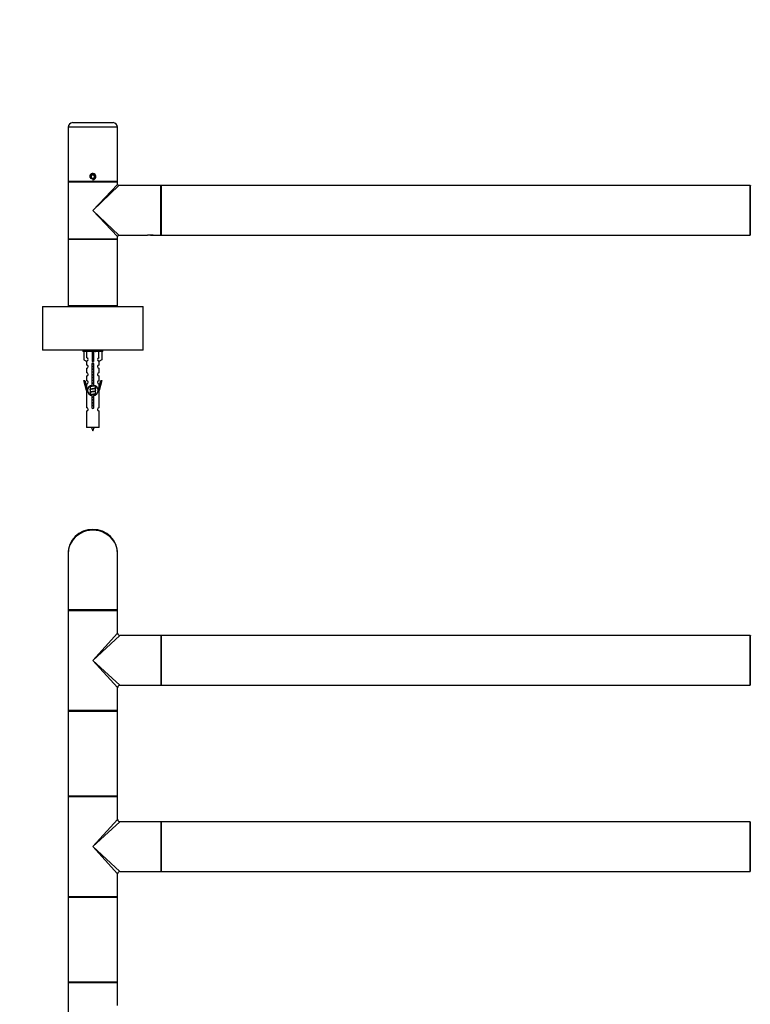
# Model space of a CAD drawing. Units: millimetres. Extents: x 0 to 1304, y 0 to 2556.
# Drawn here: x 472 to 943, y 1922 to 2556 of the extents above; entities that cross this region are included whole.
import ezdxf
from ezdxf import colors
from ezdxf.entities.mleader import LeaderData, LeaderLine
from ezdxf.math import Vec2, Vec3

# ---------------------------------------------------------------- set-up
doc = ezdxf.new("R2010")
doc.units = ezdxf.units.MM
for name, color, linetype in [('DV1_Défaut', 7, 'Continuous'), ('DV2_Défaut', 7, 'Continuous'), ('Défaut', 7, 'Continuous')]:
    doc.layers.add(name, color=color, linetype=linetype)

# ---------------------------------------------------------------- blocks, each defined once
blk = doc.blocks.new('_DOT')
at = {"color": 0}
blk.add_line((0, 0), (-1, 0), dxfattribs=at)
at = {"color": 0, "const_width": 0.333}
blk.add_lwpolyline([(-0.1665, 0, 1), (0.1665, 0, 1)], format="xyb", close=True, dxfattribs=at)
blk = doc.blocks.new('SE')
at = {"layer": 'DV1_Défaut', "color": 7, "linetype": 'Continuous'}
for p, q in [((502.8, 2211.67), (502.8, 2175.87)), ((534.8, 2175.87), (534.8, 2211.67)), ((534.8, 2175.87), (502.8, 2175.87)), ((502.8, 2175.47), (534.8, 2175.47)), ((502.8, 2175.47), (502.8, 2110.87)), ((534.6, 2175.67), (503, 2175.67)), ((534.6, 2175.67), (503, 2175.67)), ((534.8, 2160.67), (534.8, 2175.47)), ((518.8, 2143.17), (534.8, 2160.67)), ((518.8, 2143.17), (536.3, 2159.17)), ((562.6, 2159.17), (536.3, 2159.17)), ((562.6, 2159.17), (562.6, 2127.17)), ((562.8, 2159.07), (562.8, 2127.27)), ((562.9, 2127.17), (562.9, 2159.17)), ((942.7, 2159.17), (562.9, 2159.17)), ((942.7, 2159.17), (942.7, 2127.17)), ((942.8, 2127.27), (942.8, 2159.07)), ((518.8, 2143.17), (536.3, 2127.17)), ((518.8, 2143.17), (534.8, 2125.67)), ((536.3, 2127.17), (554.55, 2127.17)), ((554.55, 2127.17), (558.05, 2127.17)), ((558.05, 2127.17), (562.6, 2127.17)), ((562.9, 2127.17), (942.7, 2127.17)), ((534.8, 2110.87), (534.8, 2125.67)), ((534.8, 2110.87), (502.8, 2110.87)), ((502.8, 2110.57), (534.8, 2110.57)), ((502.8, 2110.57), (502.8, 2055.77)), ((534.7, 2110.67), (502.9, 2110.67)), ((534.8, 2055.77), (534.8, 2110.57)), ((534.8, 2055.77), (502.8, 2055.77)), ((502.8, 2055.47), (534.8, 2055.47)), ((502.8, 2055.47), (502.8, 1990.87)), ((502.9, 2055.67), (534.7, 2055.67)), ((534.8, 2040.67), (534.8, 2055.47)), ((518.8, 2023.17), (534.8, 2040.67)), ((518.8, 2023.17), (536.3, 2039.17)), ((562.6, 2039.17), (536.3, 2039.17)), ((562.6, 2039.17), (562.6, 2007.17)), ((562.8, 2039.07), (562.8, 2007.27)), ((562.9, 2007.17), (562.9, 2039.17)), ((942.7, 2039.17), (562.9, 2039.17)), ((942.7, 2039.17), (942.7, 2007.17)), ((942.8, 2007.27), (942.8, 2039.07)), ((518.8, 2023.17), (536.3, 2007.17)), ((518.8, 2023.17), (534.8, 2005.67)), ((534.8, 1990.87), (534.8, 2005.67)), ((536.3, 2007.17), (554.55, 2007.17)), ((554.55, 2007.17), (558.05, 2007.17)), ((558.05, 2007.17), (562.6, 2007.17)), ((562.9, 2007.17), (942.7, 2007.17)), ((534.8, 1990.87), (502.8, 1990.87)), ((502.8, 1990.57), (534.8, 1990.57)), ((502.8, 1990.57), (502.8, 1935.77)), ((534.7, 1990.67), (502.9, 1990.67)), ((534.8, 1935.77), (534.8, 1990.57)), ((534.8, 1935.77), (502.8, 1935.77)), ((502.8, 1935.47), (534.8, 1935.47)), ((502.8, 1935.47), (502.8, 1870.87)), ((502.9, 1935.67), (534.7, 1935.67)), ((534.8, 1920.67), (534.8, 1935.47))]:
    blk.add_line(p, q, dxfattribs=at)
for centre, radius, start, end in [((518.8, 2211.67), 16, 0, 180), ((503, 2175.87), 0.2, 180, 270), ((503, 2175.47), 0.2, 90, 180), ((534.6, 2175.87), 0.2, 270, 0), ((534.6, 2175.47), 0.2, 0, 90), ((536.3, 2160.67), 1.5, 182.36928, 267.46438), ((562.6, 2158.97), 0.2, 0, 90), ((562.9, 2159.07), 0.1, 90, 180), ((942.7, 2159.07), 0.1, 0, 90), ((943, 2158.97), 0.2, 90, 180), ((536.3, 2125.67), 1.5, 92.36928, 177.46438), ((562.6, 2127.37), 0.2, 270, 0), ((562.9, 2127.27), 0.1, 180, 270), ((942.7, 2127.27), 0.1, 270, 0), ((943, 2127.37), 0.2, 180, 270), ((503, 2110.87), 0.2, 180, 270), ((502.9, 2110.57), 0.1, 90, 180), ((534.6, 2110.87), 0.2, 270, 0), ((534.7, 2110.57), 0.1, 0, 90), ((502.9, 2055.77), 0.1, 180, 270), ((503, 2055.47), 0.2, 90, 180), ((534.6, 2055.47), 0.2, 0, 90), ((534.7, 2055.77), 0.1, 270, 0), ((536.3, 2040.67), 1.5, 182.36928, 267.46438), ((562.6, 2038.97), 0.2, 0, 90), ((562.9, 2039.07), 0.1, 90, 180), ((942.7, 2039.07), 0.1, 0, 90), ((536.3, 2005.67), 1.5, 92.36928, 177.46438), ((562.6, 2007.37), 0.2, 270, 0), ((562.9, 2007.27), 0.1, 180, 270), ((942.7, 2007.27), 0.1, 270, 0), ((943, 2007.37), 0.2, 180, 270), ((503, 1990.87), 0.2, 180, 270), ((502.9, 1990.57), 0.1, 90, 180), ((534.6, 1990.87), 0.2, 270, 0), ((534.7, 1990.57), 0.1, 0, 90), ((502.9, 1935.77), 0.1, 180, 270), ((503, 1935.47), 0.2, 90, 180), ((534.6, 1935.47), 0.2, 0, 90), ((534.7, 1935.77), 0.1, 270, 0)]:
    blk.add_arc(centre, radius, start, end, dxfattribs=at)
blk.add_ellipse((518.8, 2211.67), major_axis=(16, 0), ratio=0.96875, start_param=0, end_param=3.141593, dxfattribs=at)
blk = doc.blocks.new('SE1')
at = {"layer": 'DV2_Défaut', "color": 7, "linetype": 'Continuous'}
for p, q in [((505.8, 2489.84), (531.8, 2489.84)), ((534.8, 2486.84), (502.8, 2486.84)), ((502.8, 2486.84), (502.8, 2451.84)), ((534.8, 2451.84), (534.8, 2486.84)), ((534.8, 2451.84), (502.8, 2451.84)), ((534.8, 2451.54), (502.8, 2451.54)), ((502.8, 2451.54), (502.8, 2433.24)), ((503, 2451.74), (534.6, 2451.74)), ((506.8, 2451.84), (506.8, 2451.74)), ((518.8, 2456.2), (517.8, 2455.62)), ((517.8, 2455.62), (517.8, 2454.47)), ((517.8, 2454.47), (518.8, 2453.89)), ((519.8, 2455.62), (518.8, 2456.2)), ((518.8, 2453.89), (519.8, 2454.47)), ((518.8, 2433.24), (534.8, 2450.04)), ((519.8, 2454.47), (519.8, 2455.62)), ((530.8, 2451.74), (530.8, 2451.84)), ((534.8, 2450.04), (534.8, 2451.54)), ((535.6, 2449.24), (518.8, 2433.24)), ((562.6, 2449.24), (535.6, 2449.24)), ((562.6, 2417.24), (562.6, 2449.24)), ((562.8, 2417.34), (562.8, 2449.14)), ((562.9, 2449.24), (562.9, 2417.24)), ((942.7, 2449.24), (562.9, 2449.24)), ((942.7, 2417.24), (942.7, 2449.24)), ((942.8, 2449.14), (942.8, 2417.34)), ((502.8, 2433.24), (502.8, 2414.94)), ((518.8, 2433.24), (535.6, 2417.24)), ((534.8, 2416.44), (518.8, 2433.24)), ((502.8, 2414.94), (534.8, 2414.94)), ((502.8, 2414.94), (502.8, 2414.54)), ((534.8, 2414.54), (502.8, 2414.54)), ((502.8, 2414.54), (502.8, 2371.94)), ((534.6, 2414.74), (503, 2414.74)), ((503, 2414.74), (534.6, 2414.74)), ((534.8, 2414.94), (534.8, 2416.44)), ((534.8, 2414.54), (534.8, 2414.94)), ((534.8, 2371.94), (534.8, 2414.54)), ((535.6, 2417.24), (554, 2417.24)), ((554, 2417.24), (554.05, 2417.24)), ((557.55, 2417.24), (554.05, 2417.24)), ((557.55, 2417.24), (557.59, 2417.24)), ((557.59, 2417.24), (562.6, 2417.24)), ((562.9, 2417.24), (942.7, 2417.24)), ((551.3, 2371.14), (486.3, 2371.14)), ((486.3, 2371.14), (486.3, 2343.34)), ((486.4, 2371.24), (551.2, 2371.24)), ((502.8, 2371.94), (534.8, 2371.94)), ((502.8, 2371.94), (502.8, 2371.24)), ((534.6, 2371.74), (503, 2371.74)), ((508.8, 2371.74), (508.8, 2371.24)), ((528.8, 2371.24), (528.8, 2371.74)), ((534.8, 2371.24), (534.8, 2371.94)), ((551.3, 2343.34), (551.3, 2371.14)), ((486.3, 2343.34), (551.3, 2343.34)), ((551.2, 2343.24), (486.4, 2343.24)), ((512.3, 2343.24), (512.3, 2342.24)), ((525.3, 2342.24), (512.3, 2342.24)), ((512.92, 2342.24), (512.92, 2336.92)), ((514.83, 2338.22), (514.83, 2342.24)), ((518.3, 2342.24), (518.3, 2336.92)), ((519.3, 2342.24), (519.3, 2336.92)), ((522.76, 2338.22), (522.76, 2342.24)), ((524.68, 2342.24), (524.68, 2336.92)), ((525.3, 2342.24), (525.3, 2343.24)), ((512.92, 2336.92), (514.83, 2335.86)), ((514.8, 2335.88), (514.8, 2333.6)), ((514.83, 2335.86), (514.83, 2336.22)), ((519.3, 2336.92), (518.3, 2336.92)), ((518.3, 2336.92), (518.3, 2335.86)), ((519.3, 2336.92), (519.3, 2335.86)), ((524.68, 2336.92), (522.76, 2335.86)), ((522.76, 2335.86), (522.76, 2336.22)), ((522.8, 2333.6), (522.8, 2335.88)), ((514.8, 2331.6), (514.8, 2328.57)), ((518.43, 2320.59), (518.43, 2333.77)), ((519.16, 2333.77), (519.16, 2320.59)), ((522.8, 2328.57), (522.8, 2331.6)), ((513.07, 2323.53), (513.65, 2323.7)), ((514.8, 2317.24), (513.07, 2323.53)), ((513.65, 2323.7), (514.92, 2319.07)), ((514.8, 2326.57), (514.8, 2323.5)), ((522.67, 2319.07), (523.95, 2323.7)), ((522.8, 2323.5), (522.8, 2326.57)), ((524.52, 2323.53), (522.8, 2317.24)), ((523.95, 2323.7), (524.52, 2323.53)), ((514.8, 2321.5), (514.8, 2319.53)), ((514.92, 2317.24), (514.8, 2317.24)), ((514.8, 2317.24), (514.8, 2306.01)), ((514.92, 2317.24), (514.92, 2319.07)), ((516.92, 2319.52), (517.1, 2319.44)), ((516.92, 2317.72), (517.1, 2317.64)), ((517.1, 2320.09), (517.1, 2319.8)), ((517.1, 2319.49), (517.1, 2318)), ((517.1, 2317.69), (517.1, 2316.2)), ((520.34, 2318.47), (520.67, 2318.62)), ((520.34, 2316.67), (520.67, 2316.82)), ((520.5, 2318.85), (520.5, 2320.11)), ((520.5, 2317.05), (520.5, 2318.54)), ((520.5, 2315.25), (520.5, 2316.74)), ((522.67, 2319.07), (522.67, 2317.24)), ((522.8, 2317.24), (522.67, 2317.24)), ((522.8, 2319.53), (522.8, 2321.5)), ((522.8, 2306.01), (522.8, 2317.24)), ((516.92, 2315.92), (517.1, 2315.84)), ((517.1, 2315.89), (517.1, 2314.4)), ((518.43, 2306.72), (518.43, 2313.89)), ((519.16, 2313.89), (519.16, 2306.72)), ((520.34, 2314.87), (520.67, 2315.02)), ((520.5, 2314.39), (520.5, 2314.94)), ((514.8, 2304.01), (514.8, 2293.24)), ((522.8, 2293.24), (522.8, 2304.01)), ((522.8, 2293.24), (514.8, 2293.24))]:
    blk.add_line(p, q, dxfattribs=at)
blk.add_circle((518.8, 2455.04), 1.62, dxfattribs=at)
for centre, radius, start, end in [((505.8, 2486.84), 3, 90, 180), ((531.8, 2486.84), 3, 0, 90), ((518.8, 2455.04), 2, 255, 195), ((503, 2451.54), 0.2, 90, 180), ((534.6, 2451.54), 0.2, 0, 90), ((535.6, 2450.04), 0.8, 181.3221, 266.26801), ((562.6, 2449.04), 0.2, 0, 90), ((562.9, 2449.14), 0.1, 90, 180), ((942.7, 2449.14), 0.1, 0, 90), ((943, 2449.04), 0.2, 90, 180), ((503, 2414.94), 0.2, 180, 270), ((503, 2414.54), 0.2, 90, 180), ((534.6, 2414.94), 0.2, 270, 0), ((534.6, 2414.54), 0.2, 0, 90), ((535.6, 2416.44), 0.8, 91.3221, 176.26801), ((555.8, 2401.75), 15.6, 90, 96.70399), ((555.79, 2401.78), 15.56, 90.55242, 96.60825), ((555.76, 2411.48), 5.87, 89.64699, 91.19068), ((555.8, 2401.75), 15.6, 89.09069, 90), ((555.8, 2401.75), 15.6, 83.29601, 89.09069), ((562.6, 2417.44), 0.2, 270, 0), ((562.9, 2417.34), 0.1, 180, 270), ((942.7, 2417.34), 0.1, 270, 0), ((943, 2417.44), 0.2, 180, 270), ((486.4, 2371.14), 0.1, 90, 180), ((503, 2371.94), 0.2, 180, 270), ((534.6, 2371.94), 0.2, 270, 0), ((551.2, 2371.14), 0.1, 0, 90), ((486.4, 2343.34), 0.1, 180, 270), ((538.39, 2382.07), 43.61, 245.78013, 246.03629), ((551.2, 2343.34), 0.1, 270, 0), ((514.8, 2337.22), 1, 271.79784, 88.20216), ((522.8, 2337.22), 1, 91.79784, 268.20216), ((514.8, 2332.6), 1, 270.00005, 90.00005), ((518.8, 2334.24), 0.6, 307.50889, 232.49111), ((522.8, 2332.6), 1, 89.99995, 269.99995), ((514.8, 2327.57), 1, 270.00005, 90.00005), ((514.8, 2322.5), 1, 270.00005, 90.00005), ((522.8, 2327.57), 1, 89.99995, 269.99995), ((522.8, 2322.5), 1, 89.99995, 269.99995), ((518.8, 2317.24), 3.37, 96.2248, 263.7752), ((499.31, 2359.42), 43.43, 293.91535, 294.3798), ((499.31, 2357.62), 43.43, 293.91535, 294.3798), ((518.8, 2317.24), 3.37, 276.2248, 83.7752), ((538.39, 2358.67), 43.61, 245.78013, 246.03629), ((538.39, 2356.87), 43.61, 245.78013, 246.03629), ((499.31, 2355.82), 43.43, 293.91535, 294.3798), ((499.31, 2354.02), 43.43, 293.91535, 294.3798), ((538.39, 2355.07), 43.61, 245.78013, 246.03629), ((514.8, 2305.01), 1, 270.00005, 90.00005), ((518.8, 2306.24), 0.6, 127.50889, 52.49111), ((522.8, 2305.01), 1, 89.99995, 269.99995), ((532.55, 2298.27), 15.45, 198.97307, 207.12641), ((505.04, 2298.27), 15.45, 332.87359, 341.02693)]:
    blk.add_arc(centre, radius, start, end, dxfattribs=at)
blk.add_ellipse((518.8, 2333.68), major_axis=(4, 0), ratio=0.550336, start_param=1.445468, end_param=1.696124, dxfattribs=at)
blk.add_open_spline([(556.04, 2417.35), (556.05, 2417.35), (556.22, 2417.34), (556.58, 2417.33), (557.02, 2417.3), (557.36, 2417.27), (557.53, 2417.25), (557.58, 2417.25), (557.59, 2417.24), (557.59, 2417.24), (557.59, 2417.24)], degree=3, knots=[0, 0, 0, 0, 0.0104706, 0.2143357, 0.4204135, 0.6279446, 0.8369444, 0.9416889, 0.9937193, 1, 1, 1, 1], dxfattribs=at)
for points, weights, knots in [([(519.37, 2334.44), (519.09, 2334.39), (518.8, 2334.34), (518.49, 2334.3), (518.2, 2334.24)], [0.940801894244, 0.955855139373, 1, 0.9536948569, 0.93939826375], [0, 0, 0, 0.488058, 0.488058, 1, 1, 1]), ([(519.31, 2334.54), (519.06, 2334.51), (518.8, 2334.47), (518.5, 2334.43), (518.21, 2334.39)], [0.949186408332, 0.965928243735, 1, 0.961679799644, 0.945280736531], [0, 0, 0, 0.4706567, 0.4706567, 1, 1, 1]), ([(518.25, 2334.51), (518.52, 2334.56), (518.8, 2334.6), (519.01, 2334.63), (519.22, 2334.67)], [0.942301711981, 0.957957554827, 1, 0.967395754465, 0.950660738724], [0, 0, 0, 0.563219, 0.563219, 1, 1, 1]), ([(518.42, 2332.74), (518.61, 2332.77), (518.8, 2332.8), (518.98, 2332.83), (519.17, 2332.86)], [0.954711593229, 0.971138154054, 1, 0.971138154054, 0.954711593229], [0, 0, 0, 0.5, 0.5, 1, 1, 1]), ([(519.17, 2332.72), (518.98, 2332.7), (518.8, 2332.67), (518.61, 2332.65), (518.42, 2332.62)], [0.959880202632, 0.975436531063, 1, 0.975436531063, 0.959880202632], [0, 0, 0, 0.5, 0.5, 1, 1, 1]), ([(519.17, 2332.61), (518.98, 2332.57), (518.8, 2332.54), (518.61, 2332.52), (518.42, 2332.48)], [0.954711593229, 0.971138154054, 1, 0.971138154054, 0.954711593229], [0, 0, 0, 0.5, 0.5, 1, 1, 1]), ([(518.42, 2330.94), (518.61, 2330.97), (518.8, 2331), (518.98, 2331.03), (519.17, 2331.06)], [0.954711593229, 0.971138154054, 1, 0.971138154054, 0.954711593229], [0, 0, 0, 0.5, 0.5, 1, 1, 1]), ([(519.17, 2330.92), (518.98, 2330.9), (518.8, 2330.87), (518.61, 2330.85), (518.42, 2330.82)], [0.959880202632, 0.975436531063, 1, 0.975436531063, 0.959880202632], [0, 0, 0, 0.5, 0.5, 1, 1, 1]), ([(519.17, 2330.81), (518.98, 2330.77), (518.8, 2330.74), (518.61, 2330.72), (518.42, 2330.68)], [0.954711593229, 0.971138154054, 1, 0.971138154054, 0.954711593229], [0, 0, 0, 0.5, 0.5, 1, 1, 1]), ([(518.42, 2329.14), (518.61, 2329.17), (518.8, 2329.2), (518.98, 2329.23), (519.17, 2329.26)], [0.954711593229, 0.971138154054, 1, 0.971138154054, 0.954711593229], [0, 0, 0, 0.5, 0.5, 1, 1, 1]), ([(519.17, 2329.12), (518.98, 2329.1), (518.8, 2329.07), (518.61, 2329.05), (518.42, 2329.02)], [0.959880202632, 0.975436531063, 1, 0.975436531063, 0.959880202632], [0, 0, 0, 0.5, 0.5, 1, 1, 1]), ([(519.17, 2329.01), (518.98, 2328.97), (518.8, 2328.94), (518.61, 2328.92), (518.42, 2328.88)], [0.954711593229, 0.971138154054, 1, 0.971138154054, 0.954711593229], [0, 0, 0, 0.5, 0.5, 1, 1, 1]), ([(518.42, 2327.34), (518.61, 2327.37), (518.8, 2327.4), (518.98, 2327.43), (519.17, 2327.46)], [0.954711593229, 0.971138154054, 1, 0.971138154054, 0.954711593229], [0, 0, 0, 0.5, 0.5, 1, 1, 1]), ([(519.17, 2327.32), (518.98, 2327.3), (518.8, 2327.27), (518.61, 2327.25), (518.42, 2327.22)], [0.959880202632, 0.975436531063, 1, 0.975436531063, 0.959880202632], [0, 0, 0, 0.5, 0.5, 1, 1, 1]), ([(519.17, 2327.21), (518.98, 2327.17), (518.8, 2327.14), (518.61, 2327.12), (518.42, 2327.08)], [0.954711593229, 0.971138154054, 1, 0.971138154054, 0.954711593229], [0, 0, 0, 0.5, 0.5, 1, 1, 1]), ([(518.42, 2325.54), (518.61, 2325.57), (518.8, 2325.6), (518.98, 2325.63), (519.17, 2325.66)], [0.954711593229, 0.971138154054, 1, 0.971138154054, 0.954711593229], [0, 0, 0, 0.5, 0.5, 1, 1, 1]), ([(519.17, 2325.52), (518.98, 2325.5), (518.8, 2325.47), (518.61, 2325.45), (518.42, 2325.42)], [0.959880202632, 0.975436531063, 1, 0.975436531063, 0.959880202632], [0, 0, 0, 0.5, 0.5, 1, 1, 1]), ([(519.17, 2325.41), (518.98, 2325.37), (518.8, 2325.34), (518.61, 2325.32), (518.42, 2325.28)], [0.954711593229, 0.971138154054, 1, 0.971138154054, 0.954711593229], [0, 0, 0, 0.5, 0.5, 1, 1, 1]), ([(518.42, 2323.74), (518.61, 2323.77), (518.8, 2323.8), (518.98, 2323.83), (519.17, 2323.86)], [0.954711593229, 0.971138154054, 1, 0.971138154054, 0.954711593229], [0, 0, 0, 0.5, 0.5, 1, 1, 1]), ([(519.17, 2323.72), (518.98, 2323.7), (518.8, 2323.67), (518.61, 2323.65), (518.42, 2323.62)], [0.959880202632, 0.975436531063, 1, 0.975436531063, 0.959880202632], [0, 0, 0, 0.5, 0.5, 1, 1, 1]), ([(519.17, 2323.61), (518.98, 2323.57), (518.8, 2323.54), (518.61, 2323.52), (518.42, 2323.48)], [0.954711593229, 0.971138154054, 1, 0.971138154054, 0.954711593229], [0, 0, 0, 0.5, 0.5, 1, 1, 1]), ([(520.2, 2320.3), (519.61, 2320.18), (518.8, 2320.07), (517.64, 2319.92), (517.06, 2319.77), (516.98, 2319.75), (516.92, 2319.73)], [0.948160675343, 0.901158003444, 1, 0.866025403784, 1, 0.977758704034, 0.962902020678], [0, 0, 0, 0.387528, 0.387528, 0.912799, 0.912799, 1, 1, 1]), ([(520.67, 2318.62), (520.61, 2318.59), (520.53, 2318.57), (519.95, 2318.42), (518.8, 2318.27), (517.64, 2318.12), (517.06, 2317.97), (516.98, 2317.95), (516.92, 2317.93)], [0.962920301125, 0.977772385376, 1, 0.866025403784, 1, 0.866025403784, 1, 0.977758704034, 0.962902020678], [0, 0, 0, 0.071147, 0.071147, 0.499978, 0.499978, 0.928809, 0.928809, 1, 1, 1]), ([(520.67, 2316.82), (520.61, 2316.79), (520.53, 2316.77), (519.95, 2316.62), (518.8, 2316.47), (517.64, 2316.32), (517.06, 2316.17), (516.98, 2316.15), (516.92, 2316.13)], [0.962920301125, 0.977772385376, 1, 0.866025403784, 1, 0.866025403784, 1, 0.977758704034, 0.962902020678], [0, 0, 0, 0.071147, 0.071147, 0.499978, 0.499978, 0.928809, 0.928809, 1, 1, 1]), ([(520.35, 2320.27), (520.31, 2320.26), (520.27, 2320.24), (519.78, 2320.09), (518.8, 2319.94), (517.81, 2319.79), (517.32, 2319.64), (517.1, 2319.57), (517.1, 2319.49)], [0.975402241, 0.986300230385, 1, 0.866025403784, 1, 0.866025403784, 1, 0.933012701892, 0.933012701892], [0, 0, 0, 0.0392953, 0.0392953, 0.4235772, 0.4235772, 0.8078591, 0.8078591, 1, 1, 1]), ([(520.35, 2318.47), (520.31, 2318.46), (520.27, 2318.44), (519.78, 2318.29), (518.8, 2318.14), (517.81, 2317.99), (517.32, 2317.84), (517.1, 2317.77), (517.1, 2317.69)], [0.975402241, 0.986300230385, 1, 0.866025403784, 1, 0.866025403784, 1, 0.933012701892, 0.933012701892], [0, 0, 0, 0.0392953, 0.0392953, 0.4235772, 0.4235772, 0.8078591, 0.8078591, 1, 1, 1]), ([(520.35, 2316.67), (520.31, 2316.66), (520.27, 2316.64), (519.78, 2316.49), (518.8, 2316.34), (517.81, 2316.19), (517.32, 2316.04), (517.1, 2315.97), (517.1, 2315.89)], [0.975402241, 0.986300230385, 1, 0.866025403784, 1, 0.866025403784, 1, 0.933012701892, 0.933012701892], [0, 0, 0, 0.0392953, 0.0392953, 0.4235772, 0.4235772, 0.8078591, 0.8078591, 1, 1, 1]), ([(517.24, 2319.87), (517.28, 2319.88), (517.32, 2319.9), (517.81, 2320.05), (518.8, 2320.2), (519.42, 2320.29), (519.9, 2320.4)], [0.974028974407, 0.985429963116, 1, 0.866025403784, 1, 0.909813126588, 0.941047363828], [0, 0, 0, 0.061031, 0.061031, 0.622225, 0.622225, 1, 1, 1]), ([(517.24, 2318.07), (517.28, 2318.08), (517.32, 2318.1), (517.81, 2318.25), (518.8, 2318.4), (519.78, 2318.55), (520.27, 2318.7), (520.5, 2318.77), (520.5, 2318.85)], [0.974028974407, 0.985429963116, 1, 0.866025403784, 1, 0.866025403784, 1, 0.933012701892, 0.933012701892], [0, 0, 0, 0.041687, 0.041687, 0.425012, 0.425012, 0.808337, 0.808337, 1, 1, 1]), ([(517.24, 2316.27), (517.28, 2316.28), (517.32, 2316.3), (517.81, 2316.45), (518.8, 2316.6), (519.78, 2316.75), (520.27, 2316.9), (520.5, 2316.97), (520.5, 2317.05)], [0.974028974407, 0.985429963116, 1, 0.866025403784, 1, 0.866025403784, 1, 0.933012701892, 0.933012701892], [0, 0, 0, 0.041687, 0.041687, 0.425012, 0.425012, 0.808337, 0.808337, 1, 1, 1]), ([(518.42, 2321.94), (518.61, 2321.97), (518.8, 2322), (518.98, 2322.03), (519.17, 2322.06)], [0.954711593229, 0.971138154054, 1, 0.971138154054, 0.954711593229], [0, 0, 0, 0.5, 0.5, 1, 1, 1]), ([(519.17, 2321.92), (518.98, 2321.9), (518.8, 2321.87), (518.61, 2321.85), (518.42, 2321.82)], [0.959880202632, 0.975436531063, 1, 0.975436531063, 0.959880202632], [0, 0, 0, 0.5, 0.5, 1, 1, 1]), ([(519.17, 2321.81), (518.98, 2321.77), (518.8, 2321.74), (518.61, 2321.72), (518.42, 2321.68)], [0.954711593229, 0.971138154054, 1, 0.971138154054, 0.954711593229], [0, 0, 0, 0.5, 0.5, 1, 1, 1]), ([(520.67, 2315.02), (520.61, 2314.99), (520.53, 2314.97), (519.95, 2314.82), (518.8, 2314.67), (517.64, 2314.52), (517.06, 2314.37), (516.98, 2314.35), (516.92, 2314.33)], [0.962920301125, 0.977772385376, 1, 0.866025403784, 1, 0.866025403784, 1, 0.977758704034, 0.962902020678], [0, 0, 0, 0.071147, 0.071147, 0.4999781, 0.4999781, 0.9288092, 0.9288092, 1, 1, 1]), ([(517.24, 2314.47), (517.28, 2314.48), (517.32, 2314.5), (517.81, 2314.65), (518.8, 2314.8), (519.78, 2314.95), (520.27, 2315.1), (520.5, 2315.17), (520.5, 2315.25)], [0.974028974407, 0.985429963116, 1, 0.866025403784, 1, 0.866025403784, 1, 0.933012701892, 0.933012701892], [0, 0, 0, 0.041687, 0.041687, 0.425012, 0.425012, 0.808337, 0.808337, 1, 1, 1]), ([(520.35, 2314.87), (520.31, 2314.86), (520.27, 2314.84), (519.78, 2314.69), (518.8, 2314.54), (517.81, 2314.39), (517.32, 2314.24), (517.31, 2314.24), (517.3, 2314.24)], [0.975402241, 0.986300230385, 1, 0.866025403784, 1, 0.866025403784, 1, 0.995908066593, 0.992066089812], [0, 0, 0, 0.047945, 0.047945, 0.516812, 0.516812, 0.98568, 0.98568, 1, 1, 1]), ([(518.42, 2312.94), (518.61, 2312.97), (518.8, 2313), (518.98, 2313.03), (519.17, 2313.06)], [0.954711593229, 0.971138154054, 1, 0.971138154054, 0.954711593229], [0, 0, 0, 0.5, 0.5, 1, 1, 1]), ([(519.17, 2312.92), (518.98, 2312.9), (518.8, 2312.87), (518.61, 2312.85), (518.42, 2312.82)], [0.959880202632, 0.975436531063, 1, 0.975436531063, 0.959880202632], [0, 0, 0, 0.5, 0.5, 1, 1, 1]), ([(519.17, 2312.81), (518.98, 2312.77), (518.8, 2312.74), (518.61, 2312.72), (518.42, 2312.68)], [0.954711593229, 0.971138154054, 1, 0.971138154054, 0.954711593229], [0, 0, 0, 0.5, 0.5, 1, 1, 1]), ([(518.42, 2311.14), (518.61, 2311.17), (518.8, 2311.2), (518.98, 2311.23), (519.17, 2311.26)], [0.954711593229, 0.971138154054, 1, 0.971138154054, 0.954711593229], [0, 0, 0, 0.5, 0.5, 1, 1, 1]), ([(519.17, 2311.12), (518.98, 2311.1), (518.8, 2311.07), (518.61, 2311.05), (518.42, 2311.02)], [0.959880202632, 0.975436531063, 1, 0.975436531063, 0.959880202632], [0, 0, 0, 0.5, 0.5, 1, 1, 1]), ([(519.17, 2311.01), (518.98, 2310.97), (518.8, 2310.94), (518.61, 2310.92), (518.42, 2310.88)], [0.954711593229, 0.971138154054, 1, 0.971138154054, 0.954711593229], [0, 0, 0, 0.5, 0.5, 1, 1, 1]), ([(518.42, 2309.34), (518.61, 2309.37), (518.8, 2309.4), (518.98, 2309.43), (519.17, 2309.46)], [0.954711593229, 0.971138154054, 1, 0.971138154054, 0.954711593229], [0, 0, 0, 0.5, 0.5, 1, 1, 1]), ([(519.17, 2309.32), (518.98, 2309.3), (518.8, 2309.27), (518.61, 2309.25), (518.42, 2309.22)], [0.959880202632, 0.975436531063, 1, 0.975436531063, 0.959880202632], [0, 0, 0, 0.5, 0.5, 1, 1, 1]), ([(519.17, 2309.21), (518.98, 2309.17), (518.8, 2309.14), (518.61, 2309.12), (518.42, 2309.08)], [0.954711593229, 0.971138154054, 1, 0.971138154054, 0.954711593229], [0, 0, 0, 0.5, 0.5, 1, 1, 1]), ([(518.42, 2307.54), (518.61, 2307.57), (518.8, 2307.6), (518.98, 2307.63), (519.17, 2307.66)], [0.954711593229, 0.971138154054, 1, 0.971138154054, 0.954711593229], [0, 0, 0, 0.5, 0.5, 1, 1, 1]), ([(519.17, 2307.52), (518.98, 2307.5), (518.8, 2307.47), (518.61, 2307.45), (518.42, 2307.42)], [0.959880202632, 0.975436531063, 1, 0.975436531063, 0.959880202632], [0, 0, 0, 0.5, 0.5, 1, 1, 1]), ([(519.17, 2307.41), (518.98, 2307.37), (518.8, 2307.34), (518.61, 2307.32), (518.42, 2307.28)], [0.954711593229, 0.971138154054, 1, 0.971138154054, 0.954711593229], [0, 0, 0, 0.5, 0.5, 1, 1, 1])]:
    blk.add_rational_spline(points, weights, degree=2, knots=knots, dxfattribs=at)
for points, weights in [([(516.8, 2319.62), (516.8, 2319.57), (516.92, 2319.52)], [0.933012730539, 0.932983464985, 0.962852408417]), ([(516.8, 2317.82), (516.8, 2317.77), (516.92, 2317.72)], [0.933012730539, 0.932983464985, 0.962852408417]), ([(520.67, 2318.83), (520.8, 2318.77), (520.8, 2318.72)], [0.962841140698, 0.93297476492, 0.933012750142]), ([(520.67, 2317.03), (520.8, 2316.97), (520.8, 2316.92)], [0.962841140698, 0.93297476492, 0.933012750142]), ([(516.8, 2316.02), (516.8, 2315.97), (516.92, 2315.92)], [0.933012730539, 0.932983464985, 0.962852408417]), ([(520.67, 2315.23), (520.8, 2315.17), (520.8, 2315.12)], [0.962841140698, 0.93297476492, 0.933012750142])]:
    blk.add_rational_spline(points, weights, degree=2, dxfattribs=at)

msp = doc.modelspace()

# ---------------------------------------------------------------- block references
at = {"layer": 'Défaut'}
for name in ['SE1', 'SE']:
    msp.add_blockref(name, (0, 0), dxfattribs=at)

# ---------------------------------------------------------------- leaders
at = {"layer": 'Défaut', "color": 7, "linetype": 'Continuous'}
ml = msp.add_multileader_mtext('Standard', dxfattribs=at)
ml.set_content('{\\pxsm0.9;\\fSolid Edge ISO|b1||i0||c0|p34;\\W1.;28/11/2019\\P}', color=256)
ml.set_leader_properties()
ml.set_arrow_properties(name='DOT')
ml.build(insert=Vec2(0, 0))
ml.multileader.update_dxf_attribs({"leader_type": 0, "dogleg_length": 0, "arrow_head_size": 12})
ctx = ml.context
ctx.base_point, ctx.char_height, ctx.arrow_head_size, ctx.landing_gap_size = Vec3(1083.69, 2549.09), 12, 12, 4.2
notes = []
notes.append((ctx, [(0, (0, 0, 0), (0, 0), (1, 0), 1, [])]))
ctx.mtext.insert = Vec3(1085.69, 2555.21)
for ctx, leaders in notes:
    for number, flags, end, landing, length, lines in leaders:
        leader = LeaderData()
        leader.index, (leader.has_last_leader_line, leader.has_dogleg_vector, leader.attachment_direction) = number, flags
        leader.last_leader_point, leader.dogleg_vector, leader.dogleg_length = Vec3(end), Vec3(landing), length
        for number, points, colour, breaks in lines:
            line = LeaderLine()
            line.index, line.vertices, line.color, line.breaks = number, Vec3.list(points), colors.encode_raw_color(colour), breaks
            leader.lines.append(line)
        ctx.leaders.append(leader)

doc.saveas('drawing.dxf')
